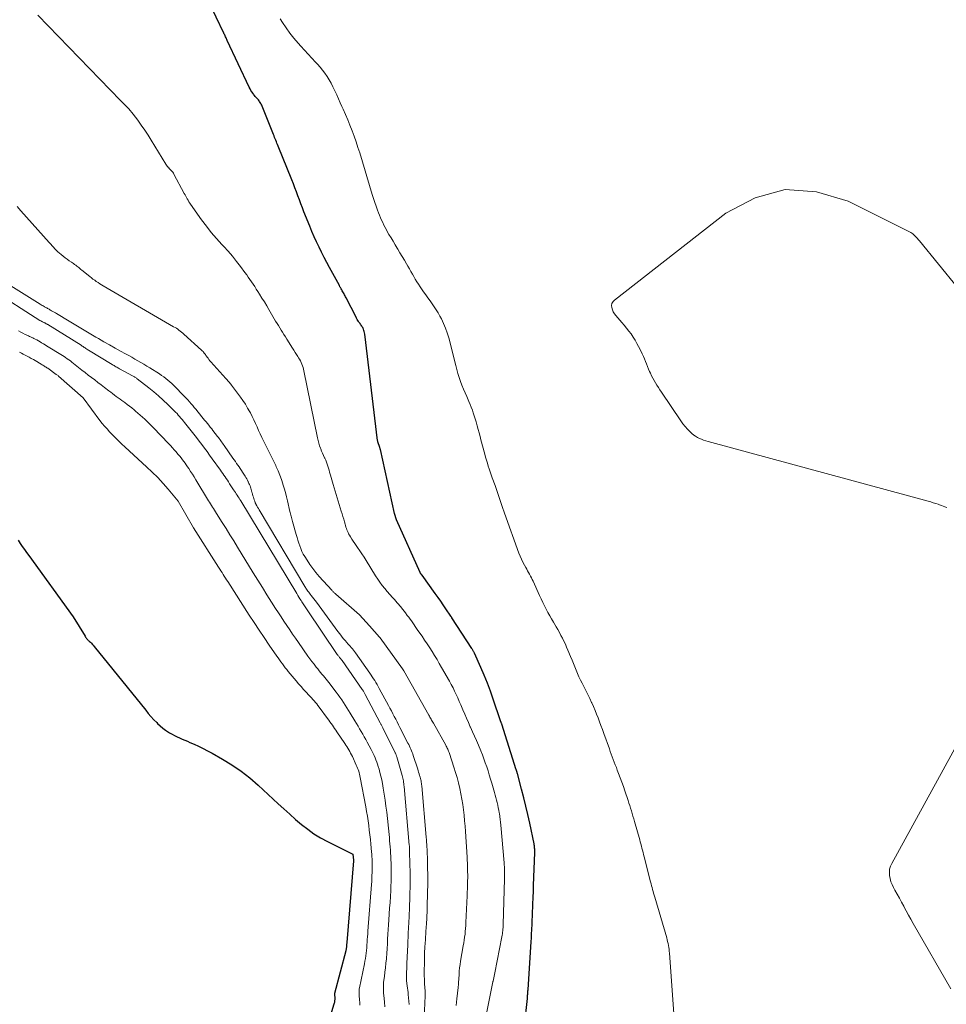
# Model space of a CAD drawing. Units: feet. Extents: x 1174172 to 1184172, y 7056594 to 7061370.
# Drawn here: x 1179959 to 1180072, y 7056770 to 7056891 of the extents above; entities that cross this region are included whole.
import ezdxf

# ---------------------------------------------------------------- set-up
doc = ezdxf.new("R2010")
doc.units = ezdxf.units.FT
doc.header["$MEASUREMENT"] = 0
doc.layers.add('Level 44', color=7, linetype='Continuous', lineweight=0)
doc.layers.add('Level 45', color=7, linetype='Continuous', lineweight=0)

msp = doc.modelspace()

# ---------------------------------------------------------------- linework, layer by layer
at = {"layer": 'Level 44', "color": 32, "linetype": 'Continuous', "lineweight": 30, "elevation": 2290, "flags": 128}
for points in [[(1180020.67, 7056767.39), (1180021, 7056770.65), (1180021.02, 7056770.78), (1180021.03, 7056770.92), (1180021.04, 7056771.06), (1180021.05, 7056771.19), (1180021.07, 7056771.33), (1180021.08, 7056771.47), (1180021.08, 7056771.6), (1180021.09, 7056771.74), (1180021.47, 7056777.63), (1180021.48, 7056777.79), (1180021.49, 7056777.95), (1180021.5, 7056778.1), (1180021.51, 7056778.26), (1180021.51, 7056778.42), (1180021.52, 7056778.58), (1180021.53, 7056778.74), (1180021.54, 7056778.9), (1180021.73, 7056783.17), (1180021.73, 7056783.34), (1180021.74, 7056783.51), (1180021.75, 7056783.68), (1180021.75, 7056783.84), (1180021.76, 7056784.01), (1180021.76, 7056784.18), (1180021.77, 7056784.34), (1180021.77, 7056784.51), (1180021.9, 7056788.55), (1180021.91, 7056788.69), (1180021.91, 7056788.82), (1180021.9, 7056788.96), (1180021.89, 7056789.09), (1180021.88, 7056789.22), (1180021.86, 7056789.36), (1180021.84, 7056789.49), (1180021.82, 7056789.62), (1180021.29, 7056792.16), (1180021.06, 7056793.19), (1180020.82, 7056794.23), (1180020.57, 7056795.26), (1180020.3, 7056796.29), (1180019.79, 7056798.22), (1180019.77, 7056798.28), (1180019.75, 7056798.34), (1180019.74, 7056798.39), (1180019.72, 7056798.45), (1180019.7, 7056798.51), (1180019.68, 7056798.56), (1180019.67, 7056798.62), (1180019.65, 7056798.68), (1180017.87, 7056804.28), (1180017.86, 7056804.3), (1180017.86, 7056804.33), (1180017.85, 7056804.35), (1180017.84, 7056804.37), (1180017.8, 7056804.48), (1180017.79, 7056804.49), (1180017.78, 7056804.51), (1180017.78, 7056804.53), (1180017.77, 7056804.55), (1180017.74, 7056804.62), (1180017.73, 7056804.63), (1180017.73, 7056804.65), (1180017.72, 7056804.67), (1180017.72, 7056804.69), (1180016.82, 7056807.35), (1180016.47, 7056808.33), (1180016.11, 7056809.31), (1180015.71, 7056810.27), (1180015.3, 7056811.22), (1180014.51, 7056812.98), (1180014.47, 7056813.05), (1180014.44, 7056813.12), (1180014.4, 7056813.19), (1180014.36, 7056813.26), (1180014.32, 7056813.33), (1180014.28, 7056813.4), (1180014.24, 7056813.46), (1180014.2, 7056813.53), (1180011.76, 7056817.29), (1180011.75, 7056817.3), (1180011.74, 7056817.32), (1180011.73, 7056817.34), (1180011.71, 7056817.36), (1180011.67, 7056817.43), (1180011.66, 7056817.45), (1180011.65, 7056817.46), (1180011.64, 7056817.48), (1180011.62, 7056817.5), (1180011.02, 7056818.4), (1180010.7, 7056818.87), (1180010.38, 7056819.34), (1180010.05, 7056819.8), (1180009.72, 7056820.26), (1180008.09, 7056822.52), (1180008.08, 7056822.53), (1180008.06, 7056822.55), (1180008.05, 7056822.57), (1180008.04, 7056822.58), (1180007.98, 7056822.64), (1180007.95, 7056822.69), (1180007.93, 7056822.71), (1180007.89, 7056822.77), (1180007.88, 7056822.78), (1180007.87, 7056822.8), (1180007.86, 7056822.82), (1180007.85, 7056822.83), (1180004.98, 7056829.31), (1180004.73, 7056830.07), (1180004.72, 7056830.09), (1180002.99, 7056837.9), (1180002.97, 7056837.95), (1180002.96, 7056838), (1180002.95, 7056838.05), (1180002.94, 7056838.11), (1180002.92, 7056838.17), (1180002.92, 7056838.19), (1180002.91, 7056838.21), (1180002.9, 7056838.23), (1180002.9, 7056838.25), (1180002.87, 7056838.34), (1180002.86, 7056838.36), (1180002.85, 7056838.38), (1180002.84, 7056838.4), (1180002.84, 7056838.42), (1180002.79, 7056838.53), (1180002.76, 7056838.58), (1180002.74, 7056838.64), (1180002.72, 7056838.7), (1180002.7, 7056838.76), (1180002.69, 7056838.82), (1180002.67, 7056838.88), (1180002.66, 7056838.94), (1180002.65, 7056839), (1180001.08, 7056852.03), (1180001.05, 7056852.19), (1180001.02, 7056852.35), (1180000.97, 7056852.5), (1180000.91, 7056852.65), (1180000.87, 7056852.73), (1180000.82, 7056852.84), (1180000.76, 7056852.94), (1180000.7, 7056853.04), (1180000.63, 7056853.14), (1180000.56, 7056853.23), (1180000.49, 7056853.33), (1180000.43, 7056853.43), (1180000.36, 7056853.53), (1180000.32, 7056853.59), (1180000.24, 7056853.73), (1180000.16, 7056853.86), (1180000.08, 7056854), (1180000.01, 7056854.14), (1179998.79, 7056856.5), (1179998.73, 7056856.62), (1179998.66, 7056856.75), (1179998.59, 7056856.87), (1179998.53, 7056856.99), (1179998.46, 7056857.11), (1179998.39, 7056857.24), (1179998.32, 7056857.36), (1179998.25, 7056857.48), (1179998.17, 7056857.61), (1179998.1, 7056857.74), (1179998.03, 7056857.86), (1179997.96, 7056857.99), (1179996.76, 7056860.21), (1179996.43, 7056860.83), (1179996.11, 7056861.45), (1179995.79, 7056862.08), (1179995.47, 7056862.71), (1179995.17, 7056863.34), (1179994.88, 7056863.98), (1179994.6, 7056864.62), (1179994.33, 7056865.27), (1179993.62, 7056867.04), (1179993.43, 7056867.53), (1179993.24, 7056868.02), (1179993.06, 7056868.51), (1179992.87, 7056869), (1179992.69, 7056869.49), (1179992.51, 7056869.97), (1179992.32, 7056870.46), (1179992.13, 7056870.95), (1179990.45, 7056875.09), (1179990.38, 7056875.27), (1179990.31, 7056875.44), (1179990.24, 7056875.62), (1179990.16, 7056875.8), (1179990.09, 7056875.97), (1179990.02, 7056876.15), (1179989.95, 7056876.33), (1179989.87, 7056876.51), (1179988.49, 7056879.97), (1179988.44, 7056880.09), (1179988.38, 7056880.2), (1179988.32, 7056880.31), (1179988.26, 7056880.42), (1179988.19, 7056880.53), (1179988.12, 7056880.63), (1179988.04, 7056880.73), (1179987.96, 7056880.83), (1179987.89, 7056880.9), (1179987.77, 7056881.03), (1179987.66, 7056881.16), (1179987.55, 7056881.29), (1179987.44, 7056881.43), (1179987.38, 7056881.52), (1179987.24, 7056881.71), (1179987.12, 7056881.91), (1179987.01, 7056882.11), (1179986.9, 7056882.32), (1179984.22, 7056888.02), (1179984.17, 7056888.13), (1179984.12, 7056888.24), (1179984.07, 7056888.35), (1179984.01, 7056888.46), (1179983.96, 7056888.58), (1179983.91, 7056888.69), (1179983.86, 7056888.8), (1179983.8, 7056888.91), (1179981.91, 7056892.84)], [(1179958.6, 7056826.79), (1179958.85, 7056826.42), (1179959.1, 7056826.05), (1179959.36, 7056825.68), (1179959.62, 7056825.31), (1179959.88, 7056824.95), (1179965.33, 7056817.41), (1179966.79, 7056815.03), (1179966.84, 7056814.94), (1179966.91, 7056814.85), (1179966.97, 7056814.77), (1179967.04, 7056814.69), (1179967.12, 7056814.61), (1179967.19, 7056814.53), (1179967.27, 7056814.46), (1179967.35, 7056814.38), (1179967.44, 7056814.3), (1179967.56, 7056814.18), (1179967.68, 7056814.06), (1179967.79, 7056813.93), (1179967.9, 7056813.8), (1179974.22, 7056805.97), (1179974.54, 7056805.58), (1179974.87, 7056805.2), (1179975.22, 7056804.82), (1179975.57, 7056804.46), (1179975.67, 7056804.35), (1179975.99, 7056804.05), (1179976.31, 7056803.78), (1179976.65, 7056803.52), (1179977.01, 7056803.29), (1179977.16, 7056803.2), (1179977.45, 7056803.03), (1179977.76, 7056802.87), (1179978.07, 7056802.72), (1179978.38, 7056802.58), (1179978.7, 7056802.44), (1179979.02, 7056802.31), (1179979.33, 7056802.17), (1179979.65, 7056802.03), (1179980.15, 7056801.82), (1179980.71, 7056801.56), (1179981.27, 7056801.29), (1179981.81, 7056801.01), (1179982.35, 7056800.71), (1179983.65, 7056799.98), (1179984.8, 7056799.27), (1179985.92, 7056798.52), (1179986.98, 7056797.68), (1179988.01, 7056796.8), (1179990.46, 7056794.53), (1179991.17, 7056793.89), (1179991.88, 7056793.25), (1179992.6, 7056792.61), (1179993.33, 7056791.99), (1179994.08, 7056791.4), (1179994.85, 7056790.84), (1179995.66, 7056790.35), (1179996.5, 7056789.89), (1179999.61, 7056788.35), (1179999.69, 7056787.61), (1179999.69, 7056787.58), (1179999.69, 7056787.53), (1179998.86, 7056777.51), (1179998.86, 7056777.42), (1179998.85, 7056777.34), (1179998.85, 7056777.25), (1179998.84, 7056777.16), (1179998.83, 7056777.08), (1179998.83, 7056776.99), (1179998.82, 7056776.91), (1179998.81, 7056776.83), (1179998.79, 7056776.74), (1179998.78, 7056776.66), (1179998.76, 7056776.58), (1179998.74, 7056776.5), (1179997.38, 7056771.27), (1179997.38, 7056771.26), (1179997.37, 7056771.24), (1179997.37, 7056771.22), (1179997.37, 7056771.2), (1179997.37, 7056771.12), (1179997.37, 7056771.1), (1179997.37, 7056771.08), (1179997.37, 7056771.07), (1179997.37, 7056771.05), (1179997.39, 7056770.84), (1179997.4, 7056770.73), (1179997.4, 7056770.62), (1179997.39, 7056770.51), (1179997.38, 7056770.41), (1179997.37, 7056770.3), (1179997.35, 7056770.19), (1179997.32, 7056770.09), (1179997.29, 7056769.98), (1179995.97, 7056765.65)]]:
    msp.add_lwpolyline(points, dxfattribs=at)
at = {"layer": 'Level 45', "color": 32, "linetype": 'Continuous', "lineweight": 0, "flags": 128}
for points, elevation in [([(1180015.92, 7056768.41), (1180016.79, 7056772.71), (1180016.79, 7056772.73), (1180016.8, 7056772.79), (1180017.03, 7056773.8), (1180017.89, 7056778.23), (1180017.92, 7056778.41), (1180017.95, 7056778.6), (1180017.97, 7056778.79), (1180018, 7056778.97), (1180018.01, 7056779.16), (1180018.03, 7056779.35), (1180018.04, 7056779.53), (1180018.05, 7056779.72), (1180018.2, 7056785.31), (1180018.21, 7056785.56), (1180018.21, 7056785.8), (1180018.21, 7056786.05), (1180018.21, 7056786.29), (1180018.21, 7056786.54), (1180018.2, 7056786.78), (1180018.18, 7056787.03), (1180018.16, 7056787.27), (1180017.76, 7056791.9), (1180017.73, 7056792.25), (1180017.69, 7056792.61), (1180017.63, 7056792.97), (1180017.58, 7056793.32), (1180017.56, 7056793.4), (1180017.5, 7056793.72), (1180017.44, 7056794.03), (1180017.37, 7056794.35), (1180017.29, 7056794.66), (1180017.21, 7056794.97), (1180017.13, 7056795.28), (1180017.04, 7056795.59), (1180016.96, 7056795.9), (1180016.63, 7056797.04), (1180016.49, 7056797.55), (1180016.34, 7056798.05), (1180016.18, 7056798.55), (1180016.02, 7056799.05), (1180015.85, 7056799.55), (1180015.68, 7056800.04), (1180015.49, 7056800.53), (1180015.29, 7056801.02), (1180015.01, 7056801.7), (1180014.77, 7056802.25), (1180014.53, 7056802.8), (1180014.29, 7056803.35), (1180014.04, 7056803.89), (1180014.01, 7056803.96), (1180013.77, 7056804.47), (1180013.54, 7056804.99), (1180013.32, 7056805.51), (1180013.1, 7056806.03), (1180013.02, 7056806.22), (1180012.84, 7056806.64), (1180012.66, 7056807.06), (1180012.48, 7056807.48), (1180012.29, 7056807.9), (1180012.09, 7056808.31), (1180011.89, 7056808.72), (1180011.67, 7056809.13), (1180011.45, 7056809.53), (1180010.49, 7056811.23), (1180010.21, 7056811.72), (1180009.93, 7056812.2), (1180009.63, 7056812.68), (1180009.33, 7056813.16), (1180009.03, 7056813.63), (1180008.72, 7056814.1), (1180008.41, 7056814.57), (1180008.09, 7056815.04), (1180007.59, 7056815.76), (1180007.43, 7056815.99), (1180007.27, 7056816.22), (1180007.11, 7056816.45), (1180006.95, 7056816.68), (1180006.79, 7056816.91), (1180006.63, 7056817.14), (1180006.46, 7056817.37), (1180006.29, 7056817.59), (1180006.05, 7056817.92), (1180005.75, 7056818.3), (1180005.45, 7056818.68), (1180005.13, 7056819.05), (1180004.81, 7056819.41), (1180004.79, 7056819.44), (1180004.46, 7056819.8), (1180004.15, 7056820.16), (1180003.83, 7056820.52), (1180003.52, 7056820.89), (1180003.22, 7056821.26), (1180002.93, 7056821.65), (1180002.66, 7056822.04), (1180002.4, 7056822.45), (1180001.24, 7056824.32), (1180000.99, 7056824.72), (1180000.73, 7056825.12), (1180000.47, 7056825.51), (1180000.2, 7056825.9), (1180000.02, 7056826.16), (1179999.84, 7056826.42), (1179999.67, 7056826.67), (1179999.5, 7056826.93), (1179999.33, 7056827.2), (1179999.19, 7056827.42), (1179999.1, 7056827.58), (1179999.02, 7056827.74), (1179998.95, 7056827.9), (1179998.89, 7056828.07), (1179998.83, 7056828.25), (1179998.77, 7056828.42), (1179998.72, 7056828.59), (1179998.67, 7056828.77), (1179998.58, 7056829.07), (1179998.49, 7056829.39), (1179998.39, 7056829.72), (1179998.29, 7056830.04), (1179998.19, 7056830.37), (1179997.2, 7056833.61), (1179997.11, 7056833.9), (1179997.03, 7056834.2), (1179996.94, 7056834.49), (1179996.86, 7056834.79), (1179996.84, 7056834.88), (1179996.77, 7056835.13), (1179996.7, 7056835.38), (1179996.63, 7056835.63), (1179996.55, 7056835.88), (1179996.47, 7056836.12), (1179996.38, 7056836.36), (1179996.29, 7056836.6), (1179996.18, 7056836.84), (1179996.15, 7056836.91), (1179996.03, 7056837.18), (1179995.91, 7056837.45), (1179995.79, 7056837.72), (1179995.68, 7056838), (1179995.65, 7056838.06), (1179995.54, 7056838.37), (1179995.44, 7056838.69), (1179995.35, 7056839), (1179995.28, 7056839.33), (1179993.62, 7056847.54), (1179993.57, 7056847.75), (1179993.51, 7056847.96), (1179993.44, 7056848.17), (1179993.37, 7056848.38), (1179993.28, 7056848.58), (1179993.18, 7056848.78), (1179993.07, 7056848.97), (1179992.96, 7056849.15), (1179992.86, 7056849.3), (1179992.7, 7056849.55), (1179992.53, 7056849.81), (1179992.37, 7056850.07), (1179992.2, 7056850.33), (1179991.52, 7056851.45), (1179991.35, 7056851.72), (1179991.17, 7056852), (1179991, 7056852.27), (1179990.83, 7056852.55), (1179990.66, 7056852.82), (1179990.49, 7056853.1), (1179990.32, 7056853.37), (1179990.15, 7056853.65), (1179989.33, 7056855.05), (1179989.05, 7056855.53), (1179988.77, 7056856), (1179988.47, 7056856.47), (1179988.18, 7056856.94), (1179987.96, 7056857.28), (1179987.77, 7056857.57), (1179987.58, 7056857.87), (1179987.39, 7056858.16), (1179987.19, 7056858.45), (1179987, 7056858.74), (1179986.8, 7056859.03), (1179986.6, 7056859.31), (1179986.39, 7056859.59), (1179985.84, 7056860.32), (1179985.35, 7056860.96), (1179984.85, 7056861.59), (1179984.32, 7056862.2), (1179983.78, 7056862.79), (1179983.55, 7056863.04), (1179982.89, 7056863.77), (1179982.26, 7056864.51), (1179981.66, 7056865.27), (1179981.08, 7056866.06), (1179979.73, 7056867.95), (1179979.62, 7056868.11), (1179979.52, 7056868.27), (1179979.42, 7056868.44), (1179979.32, 7056868.61), (1179979.23, 7056868.78), (1179979.13, 7056868.95), (1179979.04, 7056869.12), (1179978.95, 7056869.29), (1179977.68, 7056871.66), (1179977.62, 7056871.77), (1179977.55, 7056871.87), (1179977.48, 7056871.96), (1179977.4, 7056872.05), (1179977.32, 7056872.14), (1179977.23, 7056872.23), (1179977.15, 7056872.31), (1179977.06, 7056872.4), (1179977.03, 7056872.43), (1179976.94, 7056872.53), (1179976.85, 7056872.63), (1179976.77, 7056872.74), (1179976.69, 7056872.86), (1179974.91, 7056875.8), (1179974.52, 7056876.43), (1179974.11, 7056877.05), (1179973.68, 7056877.66), (1179973.24, 7056878.25), (1179972.68, 7056878.98), (1179972.51, 7056879.21), (1179972.32, 7056879.43), (1179972.14, 7056879.64), (1179971.94, 7056879.85), (1179971.74, 7056880.06), (1179971.55, 7056880.26), (1179971.35, 7056880.47), (1179971.15, 7056880.67), (1179961.01, 7056891.1)], 2288), ([(1180039.15, 7056765.99), (1180038.42, 7056776.21), (1180038.4, 7056776.45), (1180038.37, 7056776.69), (1180038.34, 7056776.93), (1180038.3, 7056777.16), (1180038.25, 7056777.4), (1180038.2, 7056777.63), (1180038.14, 7056777.86), (1180038.08, 7056778.09), (1180036.62, 7056783.09), (1180036.55, 7056783.32), (1180036.48, 7056783.55), (1180036.42, 7056783.79), (1180036.35, 7056784.02), (1180036.29, 7056784.25), (1180036.23, 7056784.48), (1180036.17, 7056784.72), (1180036.11, 7056784.95), (1180035.32, 7056788.03), (1180035.25, 7056788.3), (1180035.18, 7056788.56), (1180035.12, 7056788.82), (1180035.05, 7056789.08), (1180034.98, 7056789.34), (1180034.91, 7056789.6), (1180034.84, 7056789.86), (1180034.77, 7056790.12), (1180034.13, 7056792.35), (1180034.04, 7056792.67), (1180033.95, 7056793), (1180033.85, 7056793.32), (1180033.76, 7056793.64), (1180033.66, 7056793.97), (1180033.56, 7056794.29), (1180033.46, 7056794.61), (1180033.35, 7056794.93), (1180032.96, 7056796.11), (1180032.77, 7056796.64), (1180032.59, 7056797.18), (1180032.39, 7056797.71), (1180032.19, 7056798.24), (1180032.03, 7056798.65), (1180031.91, 7056798.97), (1180031.78, 7056799.29), (1180031.66, 7056799.62), (1180031.54, 7056799.94), (1180031.41, 7056800.27), (1180031.29, 7056800.59), (1180031.17, 7056800.92), (1180031.06, 7056801.24), (1180030.37, 7056803.14), (1180030.2, 7056803.61), (1180030.02, 7056804.09), (1180029.85, 7056804.56), (1180029.68, 7056805.03), (1180029.49, 7056805.5), (1180029.31, 7056805.96), (1180029.11, 7056806.42), (1180028.9, 7056806.88), (1180028.87, 7056806.94), (1180028.64, 7056807.43), (1180028.4, 7056807.91), (1180028.17, 7056808.39), (1180027.93, 7056808.87), (1180027.72, 7056809.28), (1180027.52, 7056809.68), (1180027.33, 7056810.08), (1180027.15, 7056810.49), (1180026.98, 7056810.9), (1180026.81, 7056811.31), (1180026.64, 7056811.72), (1180026.48, 7056812.13), (1180026.31, 7056812.54), (1180025.98, 7056813.34), (1180025.82, 7056813.71), (1180025.66, 7056814.08), (1180025.49, 7056814.44), (1180025.31, 7056814.8), (1180025.12, 7056815.15), (1180024.93, 7056815.51), (1180024.74, 7056815.86), (1180024.54, 7056816.2), (1180024.21, 7056816.76), (1180023.98, 7056817.16), (1180023.75, 7056817.56), (1180023.53, 7056817.96), (1180023.31, 7056818.37), (1180023.1, 7056818.78), (1180022.89, 7056819.19), (1180022.69, 7056819.61), (1180022.5, 7056820.03), (1180021.71, 7056821.78), (1180021.61, 7056821.99), (1180021.5, 7056822.21), (1180021.39, 7056822.42), (1180021.27, 7056822.63), (1180021.16, 7056822.84), (1180021.04, 7056823.04), (1180020.92, 7056823.25), (1180020.8, 7056823.46), (1180020.64, 7056823.75), (1180020.45, 7056824.11), (1180020.27, 7056824.48), (1180020.11, 7056824.85), (1180019.96, 7056825.23), (1180018.22, 7056830.11), (1180017.92, 7056830.95), (1180017.63, 7056831.8), (1180017.33, 7056832.64), (1180017.04, 7056833.49), (1180016.7, 7056834.46), (1180016.58, 7056834.82), (1180016.45, 7056835.18), (1180016.33, 7056835.54), (1180016.21, 7056835.89), (1180016.1, 7056836.25), (1180015.99, 7056836.62), (1180015.88, 7056836.98), (1180015.78, 7056837.34), (1180015.32, 7056839.08), (1180015.2, 7056839.52), (1180015.08, 7056839.95), (1180014.97, 7056840.38), (1180014.85, 7056840.82), (1180014.81, 7056840.96), (1180014.71, 7056841.32), (1180014.61, 7056841.68), (1180014.5, 7056842.04), (1180014.38, 7056842.39), (1180014.26, 7056842.74), (1180014.13, 7056843.09), (1180013.98, 7056843.44), (1180013.84, 7056843.78), (1180013.57, 7056844.39), (1180013.37, 7056844.85), (1180013.17, 7056845.32), (1180012.99, 7056845.79), (1180012.81, 7056846.26), (1180012.65, 7056846.74), (1180012.49, 7056847.22), (1180012.35, 7056847.71), (1180012.22, 7056848.2), (1180011.36, 7056851.59), (1180011.18, 7056852.2), (1180010.98, 7056852.79), (1180010.73, 7056853.37), (1180010.46, 7056853.94), (1180010.29, 7056854.26), (1180010.07, 7056854.66), (1180009.84, 7056855.04), (1180009.59, 7056855.41), (1180009.33, 7056855.77), (1180009.07, 7056856.13), (1180008.8, 7056856.49), (1180008.54, 7056856.86), (1180008.29, 7056857.22), (1180007.86, 7056857.85), (1180007.66, 7056858.15), (1180007.46, 7056858.46), (1180007.27, 7056858.77), (1180007.09, 7056859.09), (1180006.91, 7056859.4), (1180006.73, 7056859.72), (1180006.54, 7056860.04), (1180006.36, 7056860.36), (1180006.2, 7056860.64), (1180005.93, 7056861.1), (1180005.66, 7056861.56), (1180005.39, 7056862.01), (1180005.12, 7056862.46), (1180005.04, 7056862.59), (1180004.79, 7056863), (1180004.54, 7056863.42), (1180004.29, 7056863.84), (1180004.04, 7056864.27), (1180003.88, 7056864.55), (1180003.72, 7056864.83), (1180003.57, 7056865.12), (1180003.42, 7056865.41), (1180003.27, 7056865.71), (1180003.13, 7056866), (1180002.99, 7056866.3), (1180002.87, 7056866.6), (1180002.75, 7056866.91), (1180002.63, 7056867.24), (1180002.46, 7056867.71), (1180002.29, 7056868.19), (1180002.14, 7056868.67), (1180001.99, 7056869.15), (1180000.45, 7056874.24), (1180000.24, 7056874.92), (1180000.02, 7056875.6), (1179999.78, 7056876.28), (1179999.53, 7056876.96), (1179999.52, 7056876.97), (1179999.26, 7056877.63), (1179999, 7056878.29), (1179998.72, 7056878.94), (1179998.43, 7056879.59), (1179998.28, 7056879.93), (1179998.07, 7056880.4), (1179997.85, 7056880.88), (1179997.63, 7056881.36), (1179997.41, 7056881.84), (1179997.37, 7056881.92), (1179997.16, 7056882.35), (1179996.94, 7056882.78), (1179996.7, 7056883.19), (1179996.45, 7056883.61), (1179996.19, 7056884), (1179995.9, 7056884.39), (1179995.6, 7056884.76), (1179995.28, 7056885.12), (1179995.03, 7056885.38), (1179994.57, 7056885.86), (1179994.12, 7056886.35), (1179993.67, 7056886.84), (1179993.23, 7056887.33), (1179992.91, 7056887.68), (1179992.39, 7056888.29), (1179991.9, 7056888.91), (1179991.44, 7056889.55), (1179991, 7056890.21), (1179990.7, 7056890.68)], 2292), ([(1180072.4, 7056830.81), (1180072.18, 7056830.9), (1180071.97, 7056830.98), (1180071.75, 7056831.07), (1180071.53, 7056831.14), (1180071.37, 7056831.2), (1180071.06, 7056831.3), (1180070.76, 7056831.4), (1180070.45, 7056831.49), (1180070.15, 7056831.58), (1180043.15, 7056838.91), (1180042.88, 7056838.99), (1180042.61, 7056839.07), (1180042.35, 7056839.17), (1180042.1, 7056839.27), (1180041.85, 7056839.39), (1180041.61, 7056839.53), (1180041.39, 7056839.69), (1180041.18, 7056839.87), (1180040.94, 7056840.09), (1180040.64, 7056840.4), (1180040.34, 7056840.73), (1180040.07, 7056841.07), (1180039.81, 7056841.42), (1180037.44, 7056844.94), (1180037.25, 7056845.22), (1180037.07, 7056845.5), (1180036.89, 7056845.78), (1180036.71, 7056846.07), (1180036.54, 7056846.36), (1180036.37, 7056846.65), (1180036.22, 7056846.95), (1180036.08, 7056847.25), (1180035.98, 7056847.47), (1180035.84, 7056847.77), (1180035.71, 7056848.08), (1180035.59, 7056848.39), (1180035.47, 7056848.7), (1180035.35, 7056849.01), (1180035.22, 7056849.32), (1180035.08, 7056849.62), (1180034.94, 7056849.92), (1180034.64, 7056850.52), (1180034.43, 7056850.92), (1180034.2, 7056851.31), (1180033.96, 7056851.69), (1180033.71, 7056852.07), (1180033.44, 7056852.43), (1180033.17, 7056852.79), (1180032.88, 7056853.14), (1180032.59, 7056853.48), (1180031.86, 7056854.31), (1180031.68, 7056854.54), (1180031.54, 7056854.78), (1180031.43, 7056855.04), (1180031.34, 7056855.31), (1180031.33, 7056855.57), (1180031.37, 7056855.81), (1180031.5, 7056856.03), (1180031.67, 7056856.22), (1180045.34, 7056866.85), (1180048.94, 7056868.74), (1180052.62, 7056869.76), (1180056.43, 7056869.48), (1180060.32, 7056868.34), (1180067.76, 7056864.63), (1180068.01, 7056864.49), (1180068.25, 7056864.32), (1180068.47, 7056864.13), (1180068.67, 7056863.92), (1180069.05, 7056863.47), (1180087.71, 7056840.63)], 2294), ([(1180012.26, 7056769.8), (1180012.31, 7056770.21), (1180012.36, 7056770.62), (1180012.53, 7056772.02), (1180012.54, 7056772.15), (1180012.56, 7056772.28), (1180012.57, 7056772.41), (1180012.57, 7056772.54), (1180012.58, 7056772.67), (1180012.58, 7056772.8), (1180012.59, 7056772.93), (1180012.6, 7056773.06), (1180012.63, 7056773.61), (1180012.65, 7056774.02), (1180012.69, 7056774.42), (1180012.75, 7056774.82), (1180012.81, 7056775.22), (1180013.15, 7056777.12), (1180013.21, 7056777.47), (1180013.26, 7056777.82), (1180013.31, 7056778.18), (1180013.36, 7056778.53), (1180013.39, 7056778.89), (1180013.43, 7056779.25), (1180013.45, 7056779.61), (1180013.47, 7056779.96), (1180013.62, 7056783.26), (1180013.63, 7056783.69), (1180013.65, 7056784.11), (1180013.66, 7056784.53), (1180013.68, 7056784.96), (1180013.68, 7056785.08), (1180013.69, 7056785.44), (1180013.69, 7056785.8), (1180013.68, 7056786.17), (1180013.68, 7056786.53), (1180013.66, 7056786.89), (1180013.65, 7056787.25), (1180013.63, 7056787.61), (1180013.61, 7056787.98), (1180013.41, 7056791.11), (1180013.36, 7056791.78), (1180013.3, 7056792.44), (1180013.24, 7056793.11), (1180013.16, 7056793.77), (1180013.08, 7056794.43), (1180012.97, 7056795.09), (1180012.85, 7056795.75), (1180012.71, 7056796.4), (1180012.55, 7056797.07), (1180012.38, 7056797.72), (1180012.19, 7056798.37), (1180011.99, 7056799.01), (1180011.44, 7056800.68), (1180011.4, 7056800.82), (1180011.35, 7056800.95), (1180011.29, 7056801.08), (1180011.24, 7056801.21), (1180011.18, 7056801.33), (1180011.12, 7056801.46), (1180011.05, 7056801.59), (1180010.99, 7056801.71), (1180009.48, 7056804.41), (1180009.41, 7056804.53), (1180009.34, 7056804.65), (1180009.27, 7056804.78), (1180009.2, 7056804.9), (1180009.13, 7056805.02), (1180009.06, 7056805.14), (1180008.99, 7056805.27), (1180008.93, 7056805.39), (1180005.86, 7056810.8), (1180005.85, 7056810.82), (1180005.84, 7056810.84), (1180005.83, 7056810.86), (1180005.81, 7056810.88), (1180005.76, 7056810.96), (1180005.75, 7056810.98), (1180005.74, 7056811), (1180005.72, 7056811.02), (1180005.71, 7056811.04), (1180002.97, 7056814.85), (1180002.9, 7056814.94), (1180001.67, 7056816.33), (1180000.43, 7056817.66), (1179997.51, 7056820.21), (1179997.44, 7056820.27), (1179997.38, 7056820.33), (1179997.32, 7056820.38), (1179997.26, 7056820.44), (1179997.2, 7056820.5), (1179997.14, 7056820.56), (1179997.08, 7056820.62), (1179997.02, 7056820.68), (1179995.5, 7056822.36), (1179995.09, 7056822.83), (1179994.7, 7056823.32), (1179994.34, 7056823.83), (1179994, 7056824.35), (1179993.72, 7056824.79), (1179993.54, 7056825.11), (1179993.38, 7056825.43), (1179993.23, 7056825.77), (1179993.1, 7056826.11), (1179992.99, 7056826.46), (1179992.87, 7056826.8), (1179992.77, 7056827.15), (1179992.66, 7056827.51), (1179992.21, 7056829.11), (1179992.16, 7056829.26), (1179992.12, 7056829.42), (1179992.08, 7056829.57), (1179992.04, 7056829.73), (1179992, 7056829.88), (1179991.96, 7056830.03), (1179991.92, 7056830.19), (1179991.89, 7056830.34), (1179991.6, 7056831.62), (1179991.47, 7056832.13), (1179991.34, 7056832.65), (1179991.2, 7056833.16), (1179991.05, 7056833.67), (1179991.03, 7056833.72), (1179990.86, 7056834.25), (1179990.67, 7056834.77), (1179990.45, 7056835.29), (1179990.23, 7056835.8), (1179990.16, 7056835.95), (1179989.89, 7056836.52), (1179989.61, 7056837.1), (1179989.33, 7056837.67), (1179989.04, 7056838.24), (1179988.66, 7056838.97), (1179988.45, 7056839.4), (1179988.25, 7056839.82), (1179988.05, 7056840.25), (1179987.87, 7056840.68), (1179987.68, 7056841.12), (1179987.48, 7056841.54), (1179987.27, 7056841.97), (1179987.06, 7056842.39), (1179986.99, 7056842.51), (1179986.72, 7056842.98), (1179986.45, 7056843.45), (1179986.14, 7056843.9), (1179985.83, 7056844.34), (1179984.74, 7056845.79), (1179984.66, 7056845.9), (1179984.57, 7056846), (1179984.49, 7056846.11), (1179984.4, 7056846.22), (1179984.31, 7056846.32), (1179984.22, 7056846.43), (1179984.13, 7056846.53), (1179984.04, 7056846.63), (1179982.22, 7056848.65), (1179982.1, 7056848.79), (1179981.98, 7056848.94), (1179981.87, 7056849.09), (1179981.76, 7056849.24), (1179981.68, 7056849.35), (1179981.61, 7056849.44), (1179981.54, 7056849.54), (1179981.47, 7056849.63), (1179981.4, 7056849.73), (1179981.32, 7056849.82), (1179981.25, 7056849.9), (1179981.16, 7056849.99), (1179981.08, 7056850.07), (1179978.9, 7056852.03), (1179978.76, 7056852.16), (1179978.61, 7056852.29), (1179978.46, 7056852.41), (1179978.3, 7056852.53), (1179978.15, 7056852.65), (1179977.98, 7056852.76), (1179977.82, 7056852.86), (1179977.65, 7056852.96), (1179969.02, 7056857.96), (1179968.8, 7056858.09), (1179968.59, 7056858.22), (1179968.38, 7056858.36), (1179968.17, 7056858.5), (1179967.97, 7056858.64), (1179967.76, 7056858.79), (1179967.57, 7056858.94), (1179967.37, 7056859.1), (1179966.41, 7056859.88), (1179966.28, 7056859.98), (1179966.16, 7056860.08), (1179966.03, 7056860.19), (1179965.9, 7056860.29), (1179965.77, 7056860.39), (1179965.64, 7056860.49), (1179965.5, 7056860.59), (1179965.37, 7056860.68), (1179965.12, 7056860.85), (1179964.86, 7056861.03), (1179964.6, 7056861.22), (1179964.35, 7056861.41), (1179964.1, 7056861.6), (1179963.85, 7056861.8), (1179963.65, 7056861.96), (1179963.46, 7056862.13), (1179963.28, 7056862.31), (1179963.1, 7056862.5), (1179962.93, 7056862.69), (1179962.75, 7056862.88), (1179962.58, 7056863.07), (1179962.41, 7056863.27), (1179958.92, 7056867.17), (1179958.46, 7056867.69)], 2286), ([(1180008.37, 7056768.29), (1180008.46, 7056771), (1180008.46, 7056771.14), (1180008.47, 7056771.28), (1180008.46, 7056771.43), (1180008.46, 7056771.57), (1180008.46, 7056771.71), (1180008.45, 7056771.86), (1180008.44, 7056772), (1180008.43, 7056772.14), (1180008.41, 7056772.36), (1180008.4, 7056772.62), (1180008.38, 7056772.87), (1180008.38, 7056773.12), (1180008.37, 7056773.37), (1180008.38, 7056775.71), (1180008.38, 7056775.91), (1180008.39, 7056776.11), (1180008.4, 7056776.31), (1180008.41, 7056776.51), (1180008.42, 7056776.71), (1180008.44, 7056776.91), (1180008.45, 7056777.1), (1180008.47, 7056777.3), (1180008.61, 7056779.47), (1180008.63, 7056779.75), (1180008.65, 7056780.03), (1180008.67, 7056780.32), (1180008.68, 7056780.6), (1180008.69, 7056780.88), (1180008.71, 7056781.16), (1180008.71, 7056781.44), (1180008.72, 7056781.72), (1180008.78, 7056783.82), (1180008.79, 7056784.5), (1180008.8, 7056785.19), (1180008.79, 7056785.88), (1180008.78, 7056786.57), (1180008.75, 7056788.03), (1180008.74, 7056788.33), (1180008.73, 7056788.63), (1180008.72, 7056788.93), (1180008.7, 7056789.23), (1180008.68, 7056789.52), (1180008.66, 7056789.82), (1180008.63, 7056790.12), (1180008.61, 7056790.42), (1180008.06, 7056796.72), (1180008.04, 7056796.87), (1180008.02, 7056797.02), (1180008, 7056797.17), (1180007.97, 7056797.32), (1180007.94, 7056797.47), (1180007.9, 7056797.62), (1180007.86, 7056797.77), (1180007.82, 7056797.91), (1180007.79, 7056798), (1180007.74, 7056798.19), (1180007.68, 7056798.38), (1180007.62, 7056798.56), (1180007.56, 7056798.75), (1180007.01, 7056800.42), (1180006.95, 7056800.62), (1180006.88, 7056800.82), (1180006.8, 7056801.01), (1180006.72, 7056801.2), (1180006.64, 7056801.39), (1180006.55, 7056801.58), (1180006.46, 7056801.77), (1180006.37, 7056801.95), (1180005.39, 7056803.86), (1180005.22, 7056804.2), (1180005.04, 7056804.54), (1180004.87, 7056804.87), (1180004.69, 7056805.21), (1180004.52, 7056805.55), (1180004.34, 7056805.89), (1180004.16, 7056806.22), (1180003.98, 7056806.56), (1180002.85, 7056808.64), (1180002.71, 7056808.89), (1180002.58, 7056809.13), (1180002.44, 7056809.36), (1180002.29, 7056809.6), (1180002.14, 7056809.83), (1180001.99, 7056810.06), (1180001.84, 7056810.29), (1180001.68, 7056810.52), (1179999.93, 7056813), (1179999.8, 7056813.17), (1179999.68, 7056813.33), (1179999.55, 7056813.49), (1179999.41, 7056813.65), (1179999.28, 7056813.81), (1179999.14, 7056813.97), (1179999, 7056814.12), (1179998.87, 7056814.28), (1179998.67, 7056814.51), (1179998.44, 7056814.78), (1179998.22, 7056815.06), (1179998, 7056815.34), (1179997.79, 7056815.63), (1179995.15, 7056819.22), (1179995, 7056819.42), (1179994.84, 7056819.63), (1179994.68, 7056819.83), (1179994.52, 7056820.04), (1179994.37, 7056820.21), (1179994.29, 7056820.33), (1179994.2, 7056820.44), (1179994.11, 7056820.55), (1179994.03, 7056820.67), (1179993.94, 7056820.79), (1179993.86, 7056820.91), (1179993.79, 7056821.03), (1179993.71, 7056821.15), (1179988.13, 7056830.51), (1179988.03, 7056830.68), (1179987.93, 7056830.85), (1179987.83, 7056831.03), (1179987.74, 7056831.21), (1179987.72, 7056831.24), (1179987.65, 7056831.4), (1179987.58, 7056831.57), (1179987.52, 7056831.74), (1179987.47, 7056831.91), (1179987.42, 7056832.09), (1179987.37, 7056832.26), (1179987.32, 7056832.44), (1179987.28, 7056832.61), (1179987.25, 7056832.69), (1179987.21, 7056832.85), (1179987.17, 7056833.01), (1179987.12, 7056833.16), (1179987.06, 7056833.32), (1179987.01, 7056833.47), (1179986.95, 7056833.62), (1179986.88, 7056833.77), (1179986.81, 7056833.92), (1179986.79, 7056833.97), (1179986.7, 7056834.14), (1179986.61, 7056834.31), (1179986.51, 7056834.48), (1179986.4, 7056834.64), (1179986.09, 7056835.13), (1179985.95, 7056835.35), (1179985.8, 7056835.57), (1179985.66, 7056835.79), (1179985.51, 7056836), (1179985.36, 7056836.22), (1179985.21, 7056836.44), (1179985.06, 7056836.66), (1179984.9, 7056836.87), (1179983.83, 7056838.42), (1179983.73, 7056838.56), (1179983.63, 7056838.7), (1179983.53, 7056838.84), (1179983.43, 7056838.97), (1179983.34, 7056839.11), (1179983.24, 7056839.25), (1179983.13, 7056839.39), (1179983.03, 7056839.52), (1179982.47, 7056840.24), (1179982.31, 7056840.45), (1179982.14, 7056840.66), (1179981.97, 7056840.88), (1179981.8, 7056841.09), (1179981.63, 7056841.3), (1179981.45, 7056841.51), (1179981.28, 7056841.72), (1179981.11, 7056841.93), (1179980.36, 7056842.85), (1179980.17, 7056843.08), (1179979.98, 7056843.3), (1179979.79, 7056843.53), (1179979.59, 7056843.75), (1179979.39, 7056843.98), (1179979.19, 7056844.2), (1179978.99, 7056844.41), (1179978.78, 7056844.63), (1179977.88, 7056845.56), (1179977.65, 7056845.79), (1179977.42, 7056846.01), (1179977.18, 7056846.22), (1179976.94, 7056846.42), (1179976.69, 7056846.62), (1179976.43, 7056846.81), (1179976.17, 7056846.99), (1179975.9, 7056847.17), (1179974.74, 7056847.9), (1179974.38, 7056848.13), (1179974.01, 7056848.36), (1179973.64, 7056848.58), (1179973.27, 7056848.79), (1179972.89, 7056849), (1179972.51, 7056849.21), (1179972.14, 7056849.42), (1179971.76, 7056849.63), (1179971.15, 7056849.97), (1179970.46, 7056850.34), (1179969.78, 7056850.73), (1179969.11, 7056851.11), (1179968.43, 7056851.5), (1179968.12, 7056851.68), (1179967.3, 7056852.17), (1179966.47, 7056852.65), (1179965.65, 7056853.15), (1179964.83, 7056853.64), (1179963.3, 7056854.56), (1179963.15, 7056854.65), (1179963, 7056854.74), (1179962.84, 7056854.83), (1179962.69, 7056854.92), (1179962.57, 7056854.99), (1179962.47, 7056855.04), (1179962.38, 7056855.09), (1179962.29, 7056855.14), (1179962.19, 7056855.2), (1179962.1, 7056855.25), (1179962, 7056855.3), (1179961.91, 7056855.35), (1179961.81, 7056855.41), (1179961.77, 7056855.43), (1179961.65, 7056855.5), (1179961.53, 7056855.57), (1179961.42, 7056855.64), (1179961.3, 7056855.71), (1179957.03, 7056858.38)], 2284), ([(1179955.35, 7056857.47), (1179961.26, 7056853.73), (1179961.32, 7056853.69), (1179961.38, 7056853.66), (1179961.44, 7056853.62), (1179961.5, 7056853.59), (1179961.6, 7056853.54), (1179961.61, 7056853.54), (1179961.63, 7056853.53), (1179961.64, 7056853.52), (1179961.66, 7056853.51), (1179961.72, 7056853.49), (1179961.73, 7056853.48), (1179961.75, 7056853.47), (1179961.76, 7056853.46), (1179961.78, 7056853.46), (1179961.85, 7056853.42), (1179961.89, 7056853.4), (1179961.94, 7056853.38), (1179961.99, 7056853.35), (1179962.03, 7056853.32), (1179962.08, 7056853.29), (1179962.13, 7056853.27), (1179962.17, 7056853.24), (1179962.22, 7056853.21), (1179966.31, 7056850.68), (1179966.36, 7056850.66), (1179966.4, 7056850.63), (1179966.45, 7056850.59), (1179966.49, 7056850.56), (1179966.54, 7056850.53), (1179966.58, 7056850.5), (1179966.63, 7056850.47), (1179966.67, 7056850.43), (1179966.79, 7056850.35), (1179966.9, 7056850.28), (1179967, 7056850.2), (1179967.11, 7056850.14), (1179967.22, 7056850.07), (1179970.12, 7056848.32), (1179970.23, 7056848.25), (1179970.34, 7056848.19), (1179970.45, 7056848.12), (1179970.56, 7056848.06), (1179970.67, 7056847.99), (1179970.79, 7056847.93), (1179970.9, 7056847.87), (1179971.01, 7056847.81), (1179972.62, 7056846.93), (1179972.69, 7056846.89), (1179972.77, 7056846.85), (1179972.84, 7056846.81), (1179972.91, 7056846.77), (1179972.98, 7056846.73), (1179973.05, 7056846.68), (1179973.11, 7056846.63), (1179973.18, 7056846.58), (1179974.6, 7056845.48), (1179975.21, 7056844.99), (1179975.8, 7056844.48), (1179976.38, 7056843.96), (1179976.95, 7056843.42), (1179977.72, 7056842.65), (1179977.89, 7056842.48), (1179978.06, 7056842.31), (1179978.22, 7056842.13), (1179978.38, 7056841.95), (1179978.53, 7056841.77), (1179978.68, 7056841.59), (1179978.84, 7056841.4), (1179978.99, 7056841.21), (1179979.78, 7056840.22), (1179980.11, 7056839.8), (1179980.44, 7056839.38), (1179980.77, 7056838.95), (1179981.1, 7056838.52), (1179981.43, 7056838.09), (1179981.75, 7056837.66), (1179982.06, 7056837.23), (1179982.38, 7056836.79), (1179983.39, 7056835.38), (1179983.53, 7056835.17), (1179983.67, 7056834.97), (1179983.81, 7056834.76), (1179983.95, 7056834.56), (1179984.09, 7056834.35), (1179984.23, 7056834.14), (1179984.37, 7056833.94), (1179984.5, 7056833.73), (1179984.99, 7056832.99), (1179985.11, 7056832.82), (1179985.22, 7056832.65), (1179985.33, 7056832.48), (1179985.44, 7056832.31), (1179985.55, 7056832.13), (1179985.66, 7056831.96), (1179985.77, 7056831.79), (1179985.88, 7056831.61), (1179992.74, 7056820.26), (1179992.87, 7056820.05), (1179993, 7056819.84), (1179993.13, 7056819.63), (1179993.26, 7056819.42), (1179993.37, 7056819.25), (1179993.45, 7056819.13), (1179993.53, 7056819.01), (1179993.61, 7056818.89), (1179993.69, 7056818.76), (1179993.77, 7056818.64), (1179993.85, 7056818.52), (1179993.93, 7056818.4), (1179994.01, 7056818.28), (1179997.71, 7056812.82), (1179997.77, 7056812.74), (1179997.82, 7056812.66), (1179997.88, 7056812.59), (1179997.94, 7056812.51), (1179997.98, 7056812.45), (1179998.02, 7056812.41), (1179998.06, 7056812.36), (1179998.1, 7056812.31), (1179998.14, 7056812.26), (1179998.18, 7056812.21), (1179998.22, 7056812.16), (1179998.25, 7056812.11), (1179998.29, 7056812.06), (1180000.77, 7056808.52), (1180000.82, 7056808.44), (1180000.87, 7056808.37), (1180000.91, 7056808.3), (1180000.96, 7056808.22), (1180001.01, 7056808.14), (1180001.05, 7056808.07), (1180001.1, 7056807.99), (1180001.14, 7056807.91), (1180002.97, 7056804.43), (1180003.01, 7056804.36), (1180003.05, 7056804.28), (1180003.09, 7056804.21), (1180003.13, 7056804.13), (1180003.17, 7056804.05), (1180003.21, 7056803.98), (1180003.25, 7056803.9), (1180003.28, 7056803.83), (1180004.81, 7056800.77), (1180004.84, 7056800.71), (1180004.87, 7056800.65), (1180004.9, 7056800.59), (1180004.92, 7056800.53), (1180004.94, 7056800.47), (1180004.96, 7056800.41), (1180004.98, 7056800.34), (1180005, 7056800.28), (1180005.65, 7056798), (1180005.69, 7056797.83), (1180005.74, 7056797.66), (1180005.77, 7056797.49), (1180005.81, 7056797.32), (1180005.83, 7056797.15), (1180005.86, 7056796.97), (1180005.88, 7056796.8), (1180005.9, 7056796.63), (1180006.53, 7056789.43), (1180006.54, 7056789.35), (1180006.55, 7056789.26), (1180006.55, 7056789.17), (1180006.56, 7056789.08), (1180006.56, 7056789), (1180006.57, 7056788.91), (1180006.57, 7056788.82), (1180006.57, 7056788.73), (1180006.61, 7056787.1), (1180006.63, 7056786.19), (1180006.63, 7056785.28), (1180006.62, 7056784.38), (1180006.6, 7056783.47), (1180006.54, 7056781.41), (1180006.53, 7056781.18), (1180006.52, 7056780.94), (1180006.51, 7056780.71), (1180006.5, 7056780.47), (1180006.49, 7056780.24), (1180006.47, 7056780.01)], 2284), ([(1179958.63, 7056852.44), (1179958.9, 7056852.3), (1179959.17, 7056852.16), (1179959.45, 7056852.02), (1179959.58, 7056851.95), (1179959.72, 7056851.89), (1179959.85, 7056851.83), (1179959.98, 7056851.77), (1179960.12, 7056851.71), (1179960.25, 7056851.65), (1179960.38, 7056851.58), (1179960.52, 7056851.52), (1179960.66, 7056851.44), (1179960.87, 7056851.34), (1179961.07, 7056851.23), (1179961.27, 7056851.11), (1179961.47, 7056851), (1179961.68, 7056850.87), (1179961.88, 7056850.75), (1179962.08, 7056850.63), (1179962.28, 7056850.51), (1179963.81, 7056849.56), (1179964.01, 7056849.44), (1179964.21, 7056849.31), (1179964.41, 7056849.17), (1179964.61, 7056849.04), (1179964.8, 7056848.9), (1179964.99, 7056848.76), (1179965.18, 7056848.61), (1179965.37, 7056848.46), (1179966, 7056847.96), (1179966.39, 7056847.65), (1179966.79, 7056847.34), (1179967.18, 7056847.04), (1179967.58, 7056846.74), (1179967.98, 7056846.43), (1179968.37, 7056846.13), (1179968.77, 7056845.83), (1179969.17, 7056845.53), (1179969.72, 7056845.1), (1179969.94, 7056844.93), (1179970.17, 7056844.76), (1179970.4, 7056844.59), (1179970.62, 7056844.42), (1179970.85, 7056844.25), (1179971.08, 7056844.08), (1179971.31, 7056843.92), (1179971.53, 7056843.75), (1179971.66, 7056843.66), (1179971.95, 7056843.44), (1179972.23, 7056843.22), (1179972.52, 7056843), (1179972.8, 7056842.77), (1179972.98, 7056842.63), (1179973.26, 7056842.38), (1179973.55, 7056842.14), (1179973.83, 7056841.88), (1179974.11, 7056841.63), (1179974.38, 7056841.37), (1179974.65, 7056841.1), (1179974.92, 7056840.83), (1179975.18, 7056840.56), (1179977.03, 7056838.64), (1179977.26, 7056838.39), (1179977.5, 7056838.14), (1179977.72, 7056837.88), (1179977.95, 7056837.62), (1179978.05, 7056837.51), (1179978.22, 7056837.3), (1179978.39, 7056837.1), (1179978.56, 7056836.89), (1179978.72, 7056836.67), (1179978.88, 7056836.46), (1179979.04, 7056836.24), (1179979.19, 7056836.03), (1179979.34, 7056835.81), (1179979.5, 7056835.58), (1179979.72, 7056835.24), (1179979.94, 7056834.9), (1179980.16, 7056834.56), (1179980.37, 7056834.22), (1179981.93, 7056831.64), (1179982.05, 7056831.45), (1179982.17, 7056831.25), (1179982.29, 7056831.06), (1179982.41, 7056830.86), (1179982.53, 7056830.67), (1179982.65, 7056830.48), (1179982.77, 7056830.28), (1179982.89, 7056830.09), (1179983.6, 7056828.98), (1179984.07, 7056828.23), (1179984.54, 7056827.48), (1179985.01, 7056826.72), (1179985.47, 7056825.97), (1179987.4, 7056822.82), (1179987.96, 7056821.91), (1179988.52, 7056821), (1179989.09, 7056820.1), (1179989.66, 7056819.2), (1179990.14, 7056818.45), (1179990.48, 7056817.92), (1179990.82, 7056817.4), (1179991.17, 7056816.87), (1179991.52, 7056816.35), (1179991.87, 7056815.83), (1179992.23, 7056815.31), (1179992.59, 7056814.8), (1179992.94, 7056814.28), (1179994.1, 7056812.62), (1179994.35, 7056812.28), (1179994.6, 7056811.94), (1179994.86, 7056811.6), (1179995.12, 7056811.27), (1179995.32, 7056811.03), (1179995.49, 7056810.82), (1179995.66, 7056810.61), (1179995.83, 7056810.4), (1179996.01, 7056810.2), (1179996.18, 7056809.99), (1179996.35, 7056809.78), (1179996.52, 7056809.57), (1179996.68, 7056809.36), (1179997.58, 7056808.18), (1179997.81, 7056807.87), (1179998.03, 7056807.56), (1179998.26, 7056807.25), (1179998.47, 7056806.93), (1179998.68, 7056806.61), (1179998.89, 7056806.28), (1179999.1, 7056805.95), (1179999.3, 7056805.62), (1179999.87, 7056804.66), (1180000.06, 7056804.34), (1180000.25, 7056804.02), (1180000.44, 7056803.7), (1180000.63, 7056803.38), (1180000.82, 7056803.05), (1180001.01, 7056802.73), (1180001.19, 7056802.4), (1180001.37, 7056802.07), (1180001.84, 7056801.18), (1180001.97, 7056800.93), (1180002.1, 7056800.68), (1180002.22, 7056800.42), (1180002.34, 7056800.16), (1180002.44, 7056799.9), (1180002.54, 7056799.63), (1180002.64, 7056799.36), (1180002.72, 7056799.09), (1180002.82, 7056798.77), (1180002.94, 7056798.33), (1180003.05, 7056797.89), (1180003.15, 7056797.45), (1180003.23, 7056797), (1180003.34, 7056796.43), (1180003.46, 7056795.69), (1180003.57, 7056794.96), (1180003.67, 7056794.22), (1180003.76, 7056793.48), (1180004.05, 7056790.74), (1180004.09, 7056790.37), (1180004.12, 7056789.99), (1180004.16, 7056789.61), (1180004.19, 7056789.23), (1180004.22, 7056788.85), (1180004.24, 7056788.47), (1180004.26, 7056788.09), (1180004.28, 7056787.71), (1180004.29, 7056787.26), (1180004.3, 7056786.65), (1180004.31, 7056786.05), (1180004.3, 7056785.44), (1180004.29, 7056784.84), (1180004.28, 7056784.6), (1180004.25, 7056783.88), (1180004.21, 7056783.16), (1180004.17, 7056782.44), (1180004.12, 7056781.72), (1180004.02, 7056780.29), (1180003.99, 7056779.71), (1180003.95, 7056779.12), (1180003.92, 7056778.54), (1180003.88, 7056777.95), (1180003.85, 7056777.36), (1180003.82, 7056776.78), (1180003.77, 7056776.19), (1180003.73, 7056775.61), (1180003.72, 7056775.52), (1180003.67, 7056774.98), (1180003.61, 7056774.43), (1180003.55, 7056773.89), (1180003.48, 7056773.35), (1180003.39, 7056772.65), (1180003.37, 7056772.46), (1180003.35, 7056772.26), (1180003.35, 7056772.07), (1180003.35, 7056771.87), (1180003.35, 7056771.68), (1180003.36, 7056771.48), (1180003.38, 7056771.28), (1180003.4, 7056771.09), (1180003.48, 7056770.22), (1180003.52, 7056769.65)], 2286), ([(1179958.75, 7056849.82), (1179958.99, 7056849.71), (1179959.22, 7056849.59), (1179959.69, 7056849.35), (1179959.95, 7056849.22), (1179960.2, 7056849.08), (1179960.45, 7056848.94), (1179960.69, 7056848.8), (1179961.43, 7056848.35), (1179961.53, 7056848.29), (1179961.63, 7056848.23), (1179961.73, 7056848.17), (1179961.83, 7056848.11), (1179961.92, 7056848.05), (1179962.02, 7056847.99), (1179962.12, 7056847.93), (1179962.21, 7056847.86), (1179963.26, 7056847.12), (1179963.34, 7056847.07), (1179963.41, 7056847.02), (1179963.48, 7056846.96), (1179963.54, 7056846.9), (1179966.55, 7056844.23), (1179968.62, 7056841.48), (1179968.9, 7056841.12), (1179969.19, 7056840.77), (1179969.49, 7056840.43), (1179969.79, 7056840.09), (1179970.01, 7056839.86), (1179970.42, 7056839.44), (1179970.83, 7056839.02), (1179971.26, 7056838.61), (1179971.69, 7056838.21), (1179974.33, 7056835.81), (1179975.03, 7056835.15), (1179975.71, 7056834.47), (1179976.35, 7056833.77), (1179976.98, 7056833.04), (1179978.21, 7056831.57), (1179980.08, 7056828.32), (1179983.16, 7056823.5), (1179983.3, 7056823.27), (1179983.44, 7056823.05), (1179983.58, 7056822.83), (1179983.72, 7056822.61), (1179983.86, 7056822.39), (1179984, 7056822.17), (1179984.14, 7056821.95), (1179984.28, 7056821.73), (1179986.91, 7056817.64), (1179987.51, 7056816.71), (1179988.12, 7056815.79), (1179988.73, 7056814.87), (1179989.36, 7056813.96), (1179990.28, 7056812.62), (1179990.45, 7056812.38), (1179990.62, 7056812.14), (1179990.79, 7056811.9), (1179990.97, 7056811.66), (1179991.15, 7056811.42), (1179991.33, 7056811.19), (1179991.51, 7056810.96), (1179991.7, 7056810.73), (1179992.65, 7056809.59), (1179992.96, 7056809.23), (1179993.27, 7056808.87), (1179993.58, 7056808.52), (1179993.91, 7056808.18), (1179994.22, 7056807.84), (1179994.39, 7056807.66), (1179994.55, 7056807.49), (1179994.71, 7056807.31), (1179994.87, 7056807.12), (1179995.03, 7056806.94), (1179995.18, 7056806.75), (1179995.33, 7056806.56), (1179995.48, 7056806.37), (1179996.52, 7056804.96), (1179996.67, 7056804.76), (1179996.81, 7056804.56), (1179996.96, 7056804.36), (1179997.1, 7056804.16), (1179997.24, 7056803.95), (1179997.38, 7056803.75), (1179997.52, 7056803.55), (1179997.65, 7056803.34), (1179998.62, 7056801.91), (1179998.75, 7056801.71), (1179998.88, 7056801.52), (1179999, 7056801.32), (1179999.12, 7056801.12), (1179999.23, 7056800.92), (1179999.34, 7056800.71), (1179999.45, 7056800.51), (1179999.55, 7056800.3), (1180000.04, 7056799.25), (1180000.12, 7056799.07), (1180000.2, 7056798.88), (1180000.26, 7056798.7), (1180000.33, 7056798.51), (1180000.39, 7056798.32), (1180000.44, 7056798.13), (1180000.48, 7056797.93), (1180000.53, 7056797.74), (1180001.2, 7056794.16), (1180001.3, 7056793.59), (1180001.39, 7056793.02), (1180001.48, 7056792.44), (1180001.56, 7056791.87), (1180001.63, 7056791.29), (1180001.7, 7056790.72), (1180001.76, 7056790.14), (1180001.81, 7056789.56), (1180001.9, 7056788.65), (1180001.93, 7056788.35), (1180001.95, 7056788.04), (1180001.97, 7056787.73), (1180001.98, 7056787.43), (1180001.99, 7056787.12), (1180002, 7056786.81), (1180001.99, 7056786.5), (1180001.99, 7056786.2), (1180001.98, 7056786.08), (1180001.96, 7056785.72), (1180001.94, 7056785.35), (1180001.92, 7056784.99), (1180001.89, 7056784.62), (1180001.45, 7056778.9), (1180001.43, 7056778.57), (1180001.41, 7056778.23), (1180001.38, 7056777.89), (1180001.36, 7056777.56), (1180001.34, 7056777.22), (1180001.32, 7056776.89), (1180001.29, 7056776.55), (1180001.25, 7056776.22), (1180001.21, 7056775.89), (1180001.16, 7056775.56), (1180001.1, 7056775.23), (1180001.04, 7056774.91), (1180000.42, 7056771.98), (1180000.4, 7056771.87), (1180000.38, 7056771.75), (1180000.37, 7056771.64), (1180000.37, 7056771.52), (1180000.37, 7056771.4), (1180000.37, 7056771.28), (1180000.38, 7056771.17), (1180000.39, 7056771.05), (1180000.44, 7056770.52), (1180000.46, 7056770.19), (1180000.47, 7056769.86)], 2288), ([(1180072.9, 7056771.84), (1180068.3, 7056779.87), (1180068.01, 7056780.38), (1180067.72, 7056780.89), (1180067.44, 7056781.41), (1180067.16, 7056781.93), (1180067.14, 7056781.96), (1180066.87, 7056782.46), (1180066.6, 7056782.96), (1180066.33, 7056783.46), (1180066.05, 7056783.95), (1180065.89, 7056784.25), (1180065.71, 7056784.61), (1180065.57, 7056784.97), (1180065.47, 7056785.35), (1180065.39, 7056785.73), (1180065.38, 7056786.12), (1180065.41, 7056786.5), (1180065.51, 7056786.86), (1180065.66, 7056787.22), (1180076.16, 7056806.36)], 2294), ([(1180006.47, 7056780.01), (1180006.46, 7056779.77), (1180006.45, 7056779.54), (1180006.35, 7056777.39), (1180006.34, 7056777.03), (1180006.32, 7056776.67), (1180006.31, 7056776.31), (1180006.29, 7056775.95), (1180006.19, 7056773.51), (1180006.19, 7056773.38), (1180006.19, 7056773.26), (1180006.19, 7056773.13), (1180006.19, 7056773.01), (1180006.19, 7056772.88), (1180006.2, 7056772.76), (1180006.22, 7056772.63), (1180006.23, 7056772.51), (1180006.27, 7056772.22), (1180006.31, 7056771.95), (1180006.34, 7056771.68), (1180006.38, 7056771.41), (1180006.4, 7056771.14), (1180006.53, 7056769.92)], 2284)]:
    msp.add_lwpolyline(points, dxfattribs=dict(at, elevation=elevation))

doc.saveas('drawing.dxf')
